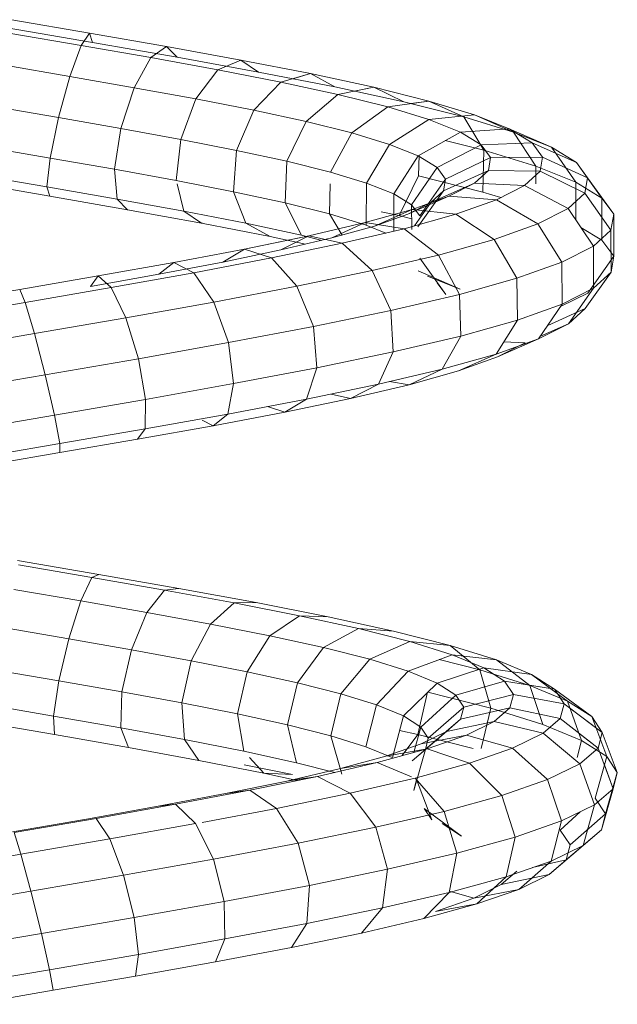
# Model space of a CAD drawing. Units: inches. Extents: x 20 to 6040, y 10 to 4267.
# Drawn here: x 2209 to 2250, y 3198 to 3266 of the extents above; entities that cross this region are included whole.
import ezdxf

# ---------------------------------------------------------------- set-up
doc = ezdxf.new("R2010")
doc.units = ezdxf.units.IN
doc.header["$MEASUREMENT"] = 0

# ---------------------------------------------------------------- blocks, each defined once
blk = doc.blocks.new('2014_DWG-661732-South')
at = {"lineweight": 9}
for p, q in [((38810.497, 175.999), (38815.823, 176.913)), ((38810.497, 175.999), (38815.823, 176.913)), ((38805.226, 175.079), (38810.497, 175.999)), ((38805.226, 175.079), (38810.497, 175.999)), ((38810.291, 175.357), (38816.143, 176.361)), ((38810.291, 175.357), (38810.497, 175.999)), ((38810.291, 175.357), (38810.497, 175.999)), ((38810.497, 175.999), (38811.066, 175.147)), ((38811.066, 175.147), (38815.882, 175.973)), ((38804.508, 174.347), (38810.291, 175.357)), ((38806.302, 174.316), (38811.066, 175.147)), ((38811.845, 173.028), (38811.066, 175.147)), ((38800.143, 174.154), (38805.226, 175.079)), ((38800.143, 174.154), (38805.226, 175.079)), ((38804.508, 174.347), (38805.226, 175.079)), ((38804.508, 174.347), (38805.226, 175.079)), ((38805.226, 175.079), (38806.302, 174.316)), ((38795.377, 173.223), (38800.143, 174.154)), ((38795.377, 173.223), (38800.143, 174.154)), ((38798.937, 173.333), (38804.508, 174.347)), ((38798.937, 173.333), (38800.143, 174.154)), ((38798.937, 173.333), (38800.143, 174.154)), ((38800.143, 174.154), (38801.709, 173.48)), ((38801.709, 173.48), (38806.302, 174.316)), ((38807.446, 172.261), (38806.302, 174.316)), ((38791.051, 172.286), (38795.377, 173.223)), ((38791.051, 172.286), (38795.377, 173.223)), ((38793.721, 172.314), (38798.937, 173.333)), ((38793.721, 172.314), (38795.377, 173.223)), ((38793.721, 172.314), (38795.377, 173.223)), ((38795.377, 173.223), (38797.403, 172.639)), ((38795.377, 173.223), (38796.588, 172.874)), ((38797.403, 172.639), (38801.709, 173.48)), ((38803.215, 171.491), (38801.709, 173.48)), ((38811.845, 173.028), (38816.302, 173.792)), ((38793.495, 171.793), (38797.403, 172.639)), ((38799.256, 170.718), (38797.403, 172.639)), ((38807.446, 172.261), (38811.845, 173.028)), ((38812.626, 170.21), (38811.845, 173.028)), ((38787.277, 171.344), (38791.051, 172.286)), ((38787.277, 171.344), (38791.051, 172.286)), ((38788.993, 171.29), (38793.721, 172.314)), ((38788.993, 171.29), (38791.051, 172.286)), ((38788.993, 171.29), (38791.051, 172.286)), ((38790.086, 170.942), (38793.495, 171.793)), ((38791.051, 172.286), (38793.495, 171.793)), ((38791.051, 172.286), (38792.367, 172.02)), ((38795.67, 169.942), (38793.495, 171.793)), ((38803.215, 171.491), (38807.446, 172.261)), ((38808.353, 169.465), (38807.446, 172.261)), ((38784.158, 170.396), (38787.277, 171.344)), ((38784.158, 170.396), (38787.277, 171.344)), ((38784.876, 170.261), (38787.277, 171.344)), ((38784.876, 170.261), (38787.277, 171.344)), ((38784.876, 170.261), (38788.993, 171.29)), ((38787.277, 171.344), (38790.086, 170.942)), ((38787.277, 171.344), (38788.506, 171.168)), ((38799.256, 170.718), (38803.215, 171.491)), ((38804.257, 168.72), (38803.215, 171.491)), ((38787.267, 170.085), (38790.086, 170.942)), ((38792.548, 169.162), (38790.086, 170.942)), ((38795.67, 169.942), (38799.256, 170.718)), ((38800.44, 167.975), (38799.256, 170.718)), ((38812.626, 170.21), (38816.972, 170.955)), ((38781.478, 169.228), (38784.158, 170.396)), ((38781.478, 169.228), (38784.158, 170.396)), ((38781.478, 169.228), (38784.876, 170.261)), ((38781.779, 169.442), (38784.158, 170.396)), ((38781.779, 169.442), (38784.158, 170.396)), ((38784.876, 170.261), (38783.525, 167.983)), ((38784.158, 170.396), (38787.267, 170.085)), ((38785.117, 169.223), (38787.267, 170.085)), ((38789.972, 168.38), (38787.267, 170.085)), ((38792.548, 169.162), (38795.67, 169.942)), ((38796.994, 167.229), (38795.67, 169.942)), ((38808.353, 169.465), (38812.626, 170.21)), ((38813.199, 167.448), (38812.626, 170.21)), ((38778.89, 168.19), (38781.779, 169.442)), ((38778.89, 168.19), (38781.779, 169.442)), ((38778.89, 168.19), (38781.478, 169.228)), ((38778.89, 168.19), (38781.478, 169.228)), ((38781.478, 169.228), (38779.945, 166.894)), ((38780.207, 168.482), (38781.779, 169.442)), ((38780.207, 168.482), (38781.779, 169.442)), ((38781.779, 169.442), (38785.117, 169.223)), ((38783.696, 168.356), (38785.117, 169.223)), ((38788.009, 167.593), (38785.117, 169.223)), ((38789.972, 168.38), (38792.548, 169.162)), ((38794.005, 166.483), (38792.548, 169.162)), ((38804.257, 168.72), (38808.353, 169.465)), ((38808.778, 166.678), (38808.353, 169.465)), ((38777.184, 167.148), (38780.207, 168.482)), ((38777.184, 167.148), (38780.207, 168.482)), ((38779.493, 167.517), (38780.207, 168.482)), ((38779.493, 167.517), (38780.207, 168.482)), ((38780.207, 168.482), (38783.696, 168.356)), ((38783.525, 167.983), (38786.152, 168.64)), ((38800.44, 167.975), (38804.257, 168.72)), ((38804.557, 165.909), (38804.257, 168.72)), ((38777.184, 167.148), (38778.89, 168.19)), ((38777.184, 167.148), (38778.89, 168.19)), ((38778.89, 168.19), (38777.224, 165.803)), ((38778.89, 168.19), (38777.224, 165.803)), ((38779.945, 166.894), (38783.525, 167.983)), ((38783.049, 167.484), (38783.696, 168.356)), ((38783.525, 167.983), (38783.587, 165.121)), ((38786.714, 166.803), (38783.696, 168.356)), ((38788.009, 167.593), (38789.972, 168.38)), ((38791.547, 165.736), (38789.972, 168.38)), ((38796.994, 167.229), (38800.44, 167.975)), ((38800.637, 165.144), (38800.44, 167.975)), ((38813.199, 167.448), (38817.712, 168.222)), ((38777.184, 167.148), (38775.435, 164.711)), ((38777.184, 167.148), (38775.435, 164.711)), ((38776.409, 166.102), (38779.493, 167.517)), ((38776.409, 166.102), (38779.493, 167.517)), ((38776.409, 166.102), (38777.184, 167.148)), ((38776.409, 166.102), (38777.184, 167.148)), ((38779.662, 166.547), (38779.493, 167.517)), ((38779.493, 167.517), (38783.049, 167.484)), ((38779.662, 166.547), (38779.493, 167.517)), ((38783.202, 166.605), (38783.049, 167.484)), ((38786.126, 166.009), (38783.049, 167.484)), ((38786.714, 166.803), (38788.009, 167.593)), ((38787.933, 167.636), (38787.992, 166.222)), ((38789.681, 164.988), (38788.009, 167.593)), ((38794.005, 166.483), (38796.994, 167.229)), ((38797.113, 164.381), (38796.994, 167.229)), ((38808.778, 166.678), (38813.199, 167.448)), ((38813.411, 165.483), (38813.199, 167.448)), ((38776.593, 165.051), (38779.662, 166.547)), ((38777.224, 165.803), (38779.945, 166.894)), ((38779.662, 166.547), (38783.202, 166.605)), ((38780.722, 165.571), (38779.662, 166.547)), ((38779.945, 166.894), (38779.955, 165.683)), ((38784.162, 165.722), (38783.202, 166.605)), ((38786.265, 165.211), (38783.202, 166.605)), ((38786.126, 166.009), (38786.714, 166.803)), ((38788.454, 164.24), (38786.714, 166.803)), ((38791.547, 165.736), (38794.005, 166.483)), ((38804.557, 165.909), (38808.778, 166.678)), ((38808.609, 164.645), (38808.778, 166.678)), ((38776.409, 166.102), (38774.625, 163.616)), ((38776.409, 166.102), (38774.625, 163.616)), ((38775.435, 164.711), (38777.224, 165.803)), ((38775.435, 164.711), (38777.224, 165.803)), ((38776.593, 165.051), (38776.409, 166.102)), ((38776.593, 165.051), (38776.409, 166.102)), ((38777.224, 165.803), (38777.228, 163.237)), ((38780.722, 165.571), (38784.162, 165.722)), ((38783.587, 165.121), (38787.992, 166.222)), ((38785.914, 164.833), (38784.162, 165.722)), ((38787.137, 164.409), (38784.162, 165.722)), ((38786.265, 165.211), (38786.126, 166.009)), ((38787.898, 163.49), (38786.126, 166.009)), ((38787.992, 166.222), (38789.316, 163.51)), ((38789.681, 164.988), (38791.547, 165.736)), ((38791.571, 162.863), (38791.547, 165.736)), ((38800.637, 165.144), (38804.557, 165.909)), ((38813.205, 164.841), (38818.642, 165.774)), ((38813.411, 165.483), (38818.323, 166.326)), ((38776.593, 165.051), (38774.817, 162.52)), ((38776.593, 165.051), (38774.817, 162.52)), ((38777.738, 163.997), (38776.593, 165.051)), ((38777.738, 163.997), (38776.593, 165.051)), ((38777.738, 163.997), (38780.722, 165.571)), ((38782.655, 164.59), (38780.722, 165.571)), ((38782.349, 164.745), (38783.587, 165.121)), ((38787.137, 164.409), (38786.265, 165.211)), ((38788.03, 162.738), (38786.265, 165.211)), ((38794.067, 163.621), (38794.023, 165.683)), ((38797.113, 164.381), (38800.637, 165.144)), ((38799.795, 162.985), (38800.637, 165.144)), ((38804.034, 163.813), (38804.501, 165.683)), ((38808.609, 164.645), (38813.411, 165.483)), ((38813.205, 164.841), (38818.116, 165.683)), ((38813.205, 164.841), (38813.411, 165.483)), ((38813.205, 164.841), (38813.411, 165.483)), ((38774.625, 163.616), (38775.435, 164.711)), ((38774.625, 163.616), (38775.435, 164.711)), ((38775.435, 164.711), (38775.43, 161.823)), ((38775.435, 164.711), (38775.43, 161.823)), ((38779.822, 162.939), (38782.655, 164.59)), ((38782.655, 164.59), (38785.914, 164.833)), ((38785.424, 163.603), (38782.655, 164.59)), ((38788.425, 163.938), (38785.914, 164.833)), ((38788.726, 163.603), (38785.914, 164.833)), ((38788.726, 163.603), (38787.137, 164.409)), ((38788.269, 162.806), (38787.137, 164.409)), ((38788.454, 164.24), (38789.681, 164.988)), ((38789.684, 162.442), (38789.681, 164.988)), ((38794.067, 163.621), (38797.113, 164.381)), ((38795.993, 162.162), (38797.113, 164.381)), ((38804.034, 163.813), (38808.609, 164.645)), ((38807.89, 163.913), (38813.205, 164.841)), ((38807.89, 163.913), (38813.205, 164.841)), ((38807.89, 163.913), (38808.609, 164.645)), ((38807.89, 163.913), (38808.609, 164.645)), ((38777.738, 163.997), (38776.009, 161.422)), ((38779.822, 162.939), (38777.738, 163.997)), ((38785.424, 163.603), (38788.425, 163.938)), ((38787.898, 163.49), (38788.454, 164.24)), ((38791.642, 163.037), (38788.425, 163.938)), ((38791.002, 162.793), (38788.425, 163.938)), ((38788.451, 162.549), (38788.454, 164.24)), ((38789.316, 163.51), (38790.541, 163.775)), ((38799.795, 162.985), (38804.034, 163.813)), ((38802.828, 162.991), (38807.89, 163.913)), ((38802.828, 162.991), (38807.89, 163.913)), ((38802.828, 162.991), (38804.034, 163.813)), ((38802.828, 162.991), (38804.034, 163.813)), ((38774.625, 163.616), (38774.619, 160.726)), ((38774.625, 163.616), (38774.619, 160.726)), ((38774.817, 162.52), (38774.625, 163.616)), ((38774.817, 162.52), (38774.625, 163.616)), ((38782.8, 161.877), (38785.424, 163.603)), ((38788.967, 162.611), (38785.424, 163.603)), ((38788.456, 163.295), (38789.316, 163.51)), ((38791.002, 162.793), (38788.726, 163.603)), ((38788.967, 162.611), (38791.642, 163.037)), ((38791.571, 162.863), (38794.067, 163.621)), ((38795.494, 162.131), (38791.642, 163.037)), ((38793.914, 161.978), (38791.642, 163.037)), ((38793.209, 162.175), (38794.067, 163.621)), ((38774.817, 162.52), (38774.811, 159.63)), ((38774.817, 162.52), (38774.811, 159.63)), ((38776.009, 161.422), (38774.817, 162.52)), ((38775.43, 161.823), (38776.868, 162.702)), ((38779.822, 162.939), (38778.174, 160.324)), ((38782.8, 161.877), (38779.822, 162.939)), ((38786.605, 160.812), (38788.967, 162.611)), ((38793.205, 161.613), (38788.967, 162.611)), ((38790.212, 162.318), (38791.571, 162.863)), ((38793.914, 161.978), (38791.002, 162.793)), ((38795.993, 162.162), (38799.795, 162.985)), ((38798.139, 162.075), (38802.828, 162.991)), ((38798.139, 162.075), (38802.828, 162.991)), ((38798.139, 162.075), (38799.795, 162.985)), ((38798.139, 162.075), (38799.795, 162.985)), ((38802.781, 163.012), (38802.828, 162.991)), ((38802.781, 163.012), (38802.828, 162.991)), ((38774.619, 160.726), (38775.43, 161.823)), ((38774.619, 160.726), (38775.43, 161.823)), ((38782.8, 161.877), (38781.258, 159.224)), ((38786.605, 160.812), (38782.8, 161.877)), ((38793.205, 161.613), (38795.494, 162.131)), ((38797.399, 161.158), (38793.914, 161.978)), ((38794.605, 161.815), (38795.993, 162.162)), ((38799.891, 161.219), (38795.494, 162.131)), ((38797.399, 161.158), (38795.494, 162.131)), ((38797.399, 161.158), (38795.617, 162.068)), ((38799.891, 161.219), (38795.7, 162.088)), ((38795.723, 161.552), (38798.139, 162.075)), ((38795.723, 161.552), (38798.139, 162.075)), ((38776.009, 161.422), (38775.999, 158.536)), ((38778.174, 160.324), (38776.009, 161.422)), ((38791.145, 159.743), (38793.205, 161.613)), ((38798.038, 160.611), (38793.205, 161.613)), ((38801.376, 160.334), (38797.399, 161.158)), ((38798.038, 160.611), (38799.891, 161.219)), ((38804.733, 160.302), (38799.891, 161.219)), ((38804.733, 160.302), (38799.891, 161.219)), ((38801.376, 160.334), (38799.891, 161.219)), ((38801.376, 160.334), (38799.891, 161.219)), ((38774.811, 159.63), (38774.619, 160.726)), ((38774.811, 159.63), (38774.619, 160.726)), ((38774.619, 160.726), (38776.391, 158.206)), ((38774.619, 160.726), (38776.391, 158.206)), ((38778.174, 160.324), (38778.152, 157.444)), ((38781.258, 159.224), (38778.174, 160.324)), ((38786.605, 160.812), (38785.188, 158.123)), ((38786.108, 158.114), (38787.892, 160.6)), ((38791.145, 159.743), (38786.605, 160.812)), ((38796.313, 158.671), (38798.038, 160.611)), ((38803.353, 159.604), (38798.038, 160.611)), ((38805.752, 159.504), (38801.376, 160.334)), ((38785.13, 158.468), (38788.019, 159.72)), ((38791.145, 159.743), (38789.867, 157.022)), ((38796.313, 158.671), (38791.145, 159.743)), ((38803.353, 159.604), (38804.733, 160.302)), ((38809.902, 159.379), (38804.733, 160.302)), ((38809.902, 159.379), (38804.733, 160.302)), ((38805.752, 159.504), (38804.733, 160.302)), ((38774.811, 159.63), (38776.576, 157.157)), ((38774.811, 159.63), (38776.576, 157.157)), ((38775.999, 158.536), (38774.811, 159.63)), ((38775.999, 158.536), (38774.811, 159.63)), ((38781.258, 159.224), (38781.211, 156.353)), ((38785.188, 158.123), (38781.258, 159.224)), ((38785.13, 158.468), (38787.358, 159.362)), ((38801.983, 157.597), (38803.353, 159.604)), ((38809.021, 158.591), (38803.353, 159.604)), ((38810.424, 158.67), (38805.752, 159.504)), ((38809.021, 158.591), (38809.902, 159.379)), ((38815.275, 158.45), (38809.902, 159.379)), ((38815.275, 158.45), (38809.902, 159.379)), ((38810.424, 158.67), (38809.902, 159.379)), ((38810.424, 158.67), (38809.902, 159.379)), ((38778.152, 157.444), (38775.999, 158.536)), ((38775.999, 158.536), (38777.711, 156.112)), ((38775.999, 158.536), (38777.711, 156.112)), ((38786.108, 158.114), (38786.7, 158.915)), ((38796.313, 158.671), (38795.178, 155.921)), ((38801.983, 157.597), (38796.313, 158.671)), ((38808.016, 156.519), (38809.021, 158.591)), ((38814.904, 157.574), (38809.021, 158.591)), ((38814.904, 157.574), (38815.275, 158.45)), ((38820.719, 157.515), (38815.275, 158.45)), ((38820.719, 157.515), (38815.275, 158.45)), ((38776.391, 158.206), (38778.233, 157.324)), ((38776.391, 158.206), (38778.233, 157.324)), ((38785.188, 158.123), (38785.098, 155.265)), ((38789.867, 157.022), (38785.188, 158.123)), ((38777.711, 156.112), (38776.576, 157.157)), ((38777.711, 156.112), (38776.576, 157.157)), ((38776.576, 157.157), (38779.138, 155.991)), ((38776.576, 157.157), (38779.138, 155.991)), ((38781.211, 156.353), (38778.152, 157.444)), ((38778.152, 157.444), (38779.763, 155.071)), ((38789.867, 157.022), (38789.713, 154.179)), ((38795.178, 155.921), (38789.867, 157.022)), ((38801.983, 157.597), (38800.989, 154.819)), ((38808.016, 156.519), (38801.983, 157.597)), ((38814.264, 155.438), (38814.904, 157.574)), ((38820.857, 156.551), (38814.904, 157.574)), ((38785.098, 155.265), (38781.211, 156.353)), ((38781.211, 156.353), (38782.671, 154.035)), ((38808.016, 156.519), (38807.157, 153.717)), ((38814.264, 155.438), (38808.016, 156.519)), ((38779.763, 155.071), (38777.711, 156.112)), ((38779.763, 155.071), (38777.711, 156.112)), ((38777.711, 156.112), (38779.631, 155.265)), ((38777.711, 156.112), (38779.631, 155.265)), ((38795.178, 155.921), (38794.937, 153.095)), ((38800.989, 154.819), (38795.178, 155.921)), ((38779.763, 155.071), (38782.574, 153.842)), ((38779.763, 155.071), (38782.574, 153.842)), ((38782.671, 154.035), (38779.763, 155.071)), ((38782.671, 154.035), (38779.763, 155.071)), ((38789.713, 154.179), (38785.098, 155.265)), ((38785.098, 155.265), (38786.357, 153.003)), ((38814.264, 155.438), (38813.528, 152.615)), ((38820.572, 154.354), (38814.264, 155.438)), ((38780.686, 154.8), (38782.149, 154.864)), ((38780.686, 154.8), (38782.149, 154.864)), ((38782.574, 153.842), (38780.686, 154.8)), ((38782.574, 153.842), (38780.686, 154.8)), ((38800.989, 154.819), (38800.639, 152.014)), ((38807.157, 153.717), (38800.989, 154.819)), ((38785.247, 152.89), (38782.574, 153.842)), ((38785.247, 152.89), (38782.574, 153.842)), ((38786.357, 153.003), (38782.671, 154.035)), ((38782.671, 154.035), (38785.247, 152.89)), ((38782.671, 154.035), (38785.247, 152.89)), ((38794.937, 153.095), (38789.713, 154.179)), ((38789.713, 154.179), (38790.724, 151.975)), ((38807.157, 153.717), (38806.674, 150.936)), ((38813.528, 152.615), (38807.157, 153.717)), ((38790.724, 151.975), (38786.357, 153.003)), ((38786.357, 153.003), (38788.629, 151.943)), ((38786.357, 153.003), (38788.629, 151.943)), ((38800.639, 152.014), (38794.937, 153.095)), ((38794.937, 153.095), (38795.655, 150.953)), ((38788.629, 151.943), (38785.247, 152.89)), ((38788.629, 151.943), (38785.247, 152.89)), ((38813.528, 152.615), (38812.892, 149.861)), ((38819.942, 151.513), (38813.528, 152.615)), ((38788.629, 151.943), (38789.96, 152.155)), ((38788.629, 151.943), (38789.96, 152.155)), ((38792.629, 151.002), (38788.629, 151.943)), ((38792.629, 151.002), (38788.629, 151.943)), ((38795.655, 150.953), (38790.724, 151.975)), ((38790.724, 151.975), (38792.629, 151.002)), ((38790.724, 151.975), (38792.629, 151.002)), ((38806.674, 150.936), (38800.639, 152.014)), ((38800.639, 152.014), (38801.026, 149.935)), ((38792.629, 151.002), (38793.963, 151.304)), ((38792.629, 151.002), (38793.963, 151.304)), ((38797.14, 150.067), (38792.629, 151.002)), ((38797.14, 150.067), (38792.629, 151.002)), ((38801.026, 149.935), (38795.655, 150.953)), ((38795.655, 150.953), (38797.14, 150.067)), ((38795.655, 150.953), (38797.14, 150.067)), ((38812.892, 149.861), (38806.674, 150.936)), ((38806.674, 150.936), (38806.697, 148.922)), ((38797.14, 150.067), (38798.307, 150.45)), ((38797.14, 150.067), (38798.307, 150.45)), ((38802.045, 149.137), (38797.14, 150.067)), ((38802.045, 149.137), (38797.14, 150.067)), ((38806.697, 148.922), (38801.026, 149.935)), ((38801.026, 149.935), (38802.045, 149.137)), ((38801.026, 149.935), (38802.045, 149.137)), ((38812.892, 149.861), (38812.526, 147.914)), ((38819.135, 148.788), (38812.892, 149.861)), ((38802.045, 149.137), (38802.781, 149.509)), ((38802.045, 149.137), (38802.781, 149.509)), ((38807.219, 148.213), (38802.045, 149.137)), ((38807.219, 148.213), (38802.045, 149.137)), ((38812.526, 147.914), (38806.697, 148.922)), ((38806.697, 148.922), (38807.219, 148.213)), ((38806.697, 148.922), (38807.219, 148.213)), ((38812.529, 147.295), (38807.219, 148.213)), ((38812.529, 147.295), (38807.219, 148.213)), ((38818.367, 146.91), (38812.526, 147.914)), ((38812.526, 147.914), (38812.529, 147.295)), ((38812.526, 147.914), (38812.529, 147.295)), ((38817.844, 146.383), (38812.529, 147.295)), ((38817.844, 146.383), (38812.529, 147.295)), ((38809.867, 138.956), (38815.428, 139.911)), ((38810.338, 138.761), (38815.365, 139.624)), ((38804.378, 137.996), (38809.867, 138.956)), ((38810.338, 138.761), (38809.867, 138.956)), ((38805.375, 137.892), (38810.338, 138.761)), ((38811.088, 137.149), (38810.338, 138.761)), ((38799.099, 137.029), (38804.378, 137.996)), ((38800.599, 137.018), (38805.375, 137.892)), ((38805.375, 137.892), (38804.378, 137.996)), ((38806.567, 136.358), (38805.375, 137.892)), ((38811.088, 137.149), (38815.674, 137.937)), ((38794.165, 136.057), (38799.099, 137.029)), ((38796.133, 136.139), (38800.599, 137.018)), ((38800.599, 137.018), (38799.099, 137.029)), ((38802.222, 135.564), (38800.599, 137.018)), ((38806.567, 136.358), (38811.088, 137.149)), ((38811.916, 134.554), (38811.088, 137.149)), ((38792.091, 135.254), (38796.133, 136.139)), ((38796.133, 136.139), (38794.165, 136.057)), ((38798.164, 134.765), (38796.133, 136.139)), ((38802.222, 135.564), (38806.567, 136.358)), ((38807.634, 133.805), (38806.567, 136.358)), ((38789.702, 135.08), (38794.165, 136.057)), ((38789.702, 135.08), (38794.165, 136.057)), ((38798.164, 134.765), (38802.222, 135.564)), ((38803.532, 133.055), (38802.222, 135.564)), ((38785.828, 134.097), (38789.702, 135.08)), ((38785.828, 134.097), (38789.702, 135.08)), ((38788.578, 134.363), (38792.091, 135.254)), ((38792.091, 135.254), (38789.702, 135.08)), ((38792.091, 135.254), (38789.702, 135.08)), ((38794.495, 133.962), (38792.091, 135.254)), ((38794.495, 133.962), (38798.164, 134.765)), ((38799.713, 132.304), (38798.164, 134.765)), ((38811.916, 134.554), (38816.273, 135.302)), ((38782.645, 133.109), (38785.828, 134.097)), ((38782.645, 133.109), (38785.828, 134.097)), ((38785.828, 134.097), (38783.796, 132.428)), ((38785.828, 134.097), (38783.796, 132.428)), ((38785.691, 133.467), (38788.578, 134.363)), ((38788.578, 134.363), (38785.828, 134.097)), ((38788.578, 134.363), (38785.828, 134.097)), ((38791.31, 133.154), (38788.578, 134.363)), ((38807.634, 133.805), (38811.916, 134.554)), ((38812.6, 131.671), (38811.916, 134.554)), ((38785.691, 133.467), (38782.645, 133.109)), ((38785.691, 133.467), (38782.645, 133.109)), ((38783.508, 132.565), (38785.691, 133.467)), ((38783.508, 132.565), (38785.691, 133.467)), ((38788.694, 132.343), (38785.691, 133.467)), ((38791.31, 133.154), (38794.495, 133.962)), ((38796.271, 131.55), (38794.495, 133.962)), ((38803.532, 133.055), (38807.634, 133.805)), ((38808.291, 130.917), (38807.634, 133.805)), ((38780.241, 132.116), (38782.645, 133.109)), ((38780.241, 132.116), (38782.645, 133.109)), ((38782.645, 133.109), (38780.374, 131.366)), ((38782.645, 133.109), (38780.374, 131.366)), ((38783.796, 132.428), (38786.579, 133.134)), ((38788.694, 132.343), (38791.31, 133.154)), ((38793.291, 130.795), (38791.31, 133.154)), ((38799.713, 132.304), (38803.532, 133.055)), ((38804.18, 130.165), (38803.532, 133.055)), ((38780.241, 132.116), (38777.794, 130.299)), ((38780.241, 132.116), (38777.794, 130.299)), ((38778.684, 131.117), (38780.241, 132.116)), ((38778.684, 131.117), (38780.241, 132.116)), ((38783.508, 132.565), (38780.241, 132.116)), ((38783.508, 132.565), (38780.241, 132.116)), ((38780.374, 131.366), (38783.796, 132.428)), ((38782.092, 131.657), (38783.508, 132.565)), ((38783.027, 129.803), (38783.796, 132.428)), ((38786.718, 131.527), (38783.508, 132.565)), ((38786.718, 131.527), (38788.694, 132.343)), ((38790.851, 130.038), (38788.694, 132.343)), ((38796.271, 131.55), (38799.713, 132.304)), ((38800.366, 129.415), (38799.713, 132.304)), ((38812.6, 131.671), (38817.003, 132.427)), ((38777.794, 130.299), (38780.374, 131.366)), ((38782.092, 131.657), (38778.684, 131.117)), ((38780.374, 131.385), (38778.684, 131.117)), ((38779.485, 128.703), (38780.374, 131.366)), ((38781.489, 130.744), (38782.092, 131.657)), ((38785.437, 130.706), (38782.092, 131.657)), ((38785.437, 130.706), (38786.718, 131.527)), ((38789.012, 129.279), (38786.718, 131.527)), ((38793.291, 130.795), (38796.271, 131.55)), ((38796.942, 128.665), (38796.271, 131.55)), ((38808.291, 130.917), (38812.6, 131.671)), ((38812.957, 129.272), (38812.6, 131.671)), ((38778.684, 131.117), (38776.127, 129.23)), ((38778.684, 131.117), (38776.127, 129.23)), ((38778.022, 130.113), (38778.684, 131.117)), ((38781.489, 130.744), (38778.022, 130.113)), ((38781.724, 129.825), (38781.489, 130.744)), ((38784.892, 129.88), (38781.489, 130.744)), ((38783.027, 129.803), (38787.356, 130.902)), ((38784.892, 129.88), (38785.437, 130.706)), ((38787.824, 128.517), (38785.437, 130.706)), ((38788.03, 128.017), (38787.358, 130.899)), ((38790.851, 130.038), (38793.291, 130.795)), ((38793.991, 127.917), (38793.291, 130.795)), ((38804.18, 130.165), (38808.291, 130.917)), ((38808.362, 128.468), (38808.291, 130.917)), ((38778.022, 130.113), (38775.42, 128.157)), ((38776.127, 129.23), (38777.794, 130.299)), ((38776.127, 129.23), (38777.794, 130.299)), ((38776.822, 127.602), (38777.794, 130.299)), ((38778.28, 129.105), (38778.022, 130.113)), ((38789.012, 129.279), (38790.851, 130.038)), ((38791.583, 127.17), (38790.851, 130.038)), ((38800.366, 129.415), (38804.18, 130.165)), ((38803.99, 127.668), (38804.18, 130.165)), ((38812.957, 129.272), (38817.666, 130.08)), ((38777.618, 129.81), (38775.42, 128.157)), ((38781.724, 129.825), (38778.28, 129.105)), ((38779.485, 128.703), (38783.027, 129.803)), ((38782.801, 128.901), (38781.724, 129.825)), ((38785.104, 129.05), (38781.724, 129.825)), ((38783.694, 127.058), (38783.027, 129.803)), ((38785.104, 129.05), (38784.892, 129.88)), ((38787.319, 127.753), (38784.892, 129.88)), ((38796.942, 128.665), (38800.366, 129.415)), ((38799.948, 126.872), (38800.366, 129.415)), ((38775.106, 126.501), (38776.127, 129.23)), ((38775.106, 126.501), (38776.127, 129.23)), ((38775.42, 128.157), (38776.127, 129.23)), ((38775.42, 128.157), (38776.127, 129.23)), ((38778.28, 129.105), (38775.695, 127.081)), ((38776.822, 127.602), (38779.485, 128.703)), ((38779.461, 128.091), (38778.28, 129.105)), ((38782.801, 128.901), (38779.461, 128.091)), ((38784.704, 127.97), (38782.801, 128.901)), ((38786.078, 128.215), (38782.801, 128.901)), ((38786.078, 128.215), (38785.104, 129.05)), ((38787.396, 127.089), (38785.104, 129.05)), ((38787.824, 128.517), (38789.012, 129.279)), ((38789.774, 126.429), (38789.012, 129.279)), ((38793.991, 127.917), (38796.942, 128.665)), ((38796.33, 126.08), (38796.942, 128.665)), ((38808.362, 128.468), (38812.957, 129.272)), ((38812.891, 128), (38812.957, 129.272)), ((38812.891, 128), (38818.085, 128.891)), ((38774.38, 125.399), (38775.42, 128.157)), ((38774.38, 125.399), (38775.42, 128.157)), ((38775.695, 127.081), (38775.42, 128.157)), ((38775.695, 127.081), (38775.42, 128.157)), ((38777.004, 128.106), (38775.695, 127.081)), ((38779.461, 128.091), (38776.952, 126.003)), ((38781.544, 127.072), (38779.461, 128.091)), ((38784.237, 127.055), (38788.03, 128.017)), ((38787.797, 127.374), (38786.078, 128.215)), ((38788.413, 126.217), (38786.078, 128.215)), ((38787.319, 127.753), (38787.824, 128.517)), ((38788.305, 126.784), (38787.824, 128.517)), ((38788.03, 128.017), (38789.276, 128.29)), ((38788.03, 128.017), (38789.098, 126.566)), ((38803.99, 127.668), (38808.362, 128.468)), ((38807.827, 127.113), (38808.362, 128.468)), ((38807.827, 127.113), (38812.891, 128)), ((38775.106, 126.501), (38776.822, 127.602)), ((38777.136, 126.429), (38776.822, 127.602)), ((38784.704, 127.97), (38781.544, 127.072)), ((38787.396, 127.034), (38784.704, 127.97)), ((38787.797, 127.374), (38784.704, 127.97)), ((38787.516, 126.986), (38787.319, 127.753)), ((38790.229, 126.529), (38787.797, 127.374)), ((38791.583, 127.17), (38793.991, 127.917)), ((38793.222, 125.292), (38793.991, 127.917)), ((38799.948, 126.872), (38803.99, 127.668)), ((38803.015, 126.232), (38803.99, 127.668)), ((38774.662, 124.297), (38775.695, 127.081)), ((38776.952, 126.003), (38775.695, 127.081)), ((38781.544, 127.072), (38779.163, 124.921)), ((38784.487, 126.049), (38781.544, 127.072)), ((38787.396, 127.034), (38784.487, 126.049)), ((38790.819, 126.092), (38787.396, 127.034)), ((38790.229, 126.529), (38787.396, 127.034)), ((38788.413, 126.217), (38787.516, 126.986)), ((38788.311, 124.188), (38787.516, 126.986)), ((38789.788, 126.429), (38791.583, 127.17)), ((38796.33, 126.08), (38799.948, 126.872)), ((38803.015, 126.232), (38807.827, 127.113)), ((38774.38, 125.399), (38775.106, 126.501)), ((38774.38, 125.399), (38775.059, 126.429)), ((38775.894, 123.662), (38775.106, 126.501)), ((38775.946, 123.195), (38776.952, 126.003)), ((38779.163, 124.921), (38776.952, 126.003)), ((38784.487, 126.049), (38782.28, 123.837)), ((38788.223, 125.021), (38784.487, 126.049)), ((38790.819, 126.092), (38788.456, 125.117)), ((38793.321, 125.679), (38790.229, 126.529)), ((38794.896, 125.145), (38790.819, 126.092)), ((38793.321, 125.679), (38790.819, 126.092)), ((38793.72, 125.418), (38796.33, 126.08)), ((38798.57, 125.357), (38799.545, 126.429)), ((38798.57, 125.357), (38803.015, 126.232)), ((38774.662, 124.297), (38774.38, 125.399)), ((38774.662, 124.297), (38774.38, 125.399)), ((38775.181, 122.579), (38774.38, 125.399)), ((38775.181, 122.579), (38774.38, 125.399)), ((38774.662, 124.297), (38775.266, 125.925)), ((38797.005, 124.823), (38793.321, 125.679)), ((38796.291, 124.858), (38798.57, 125.357)), ((38796.291, 124.858), (38798.57, 125.357)), ((38796.602, 125.276), (38799.905, 125.927)), ((38796.602, 125.276), (38798.57, 125.357)), ((38796.602, 125.276), (38798.57, 125.357)), ((38778.2, 122.093), (38779.163, 124.921)), ((38782.28, 123.837), (38779.163, 124.921)), ((38788.223, 125.021), (38786.228, 122.751)), ((38787.08, 122.175), (38788.12, 124.933)), ((38788.311, 124.188), (38788.12, 124.933)), ((38792.666, 123.988), (38788.223, 125.021)), ((38794.896, 125.145), (38792.666, 123.988)), ((38799.533, 124.192), (38794.896, 125.145)), ((38797.005, 124.823), (38794.896, 125.145)), ((38797.005, 124.823), (38795.549, 125.045)), ((38797.005, 124.823), (38795.806, 125.101)), ((38801.196, 123.962), (38797.005, 124.823)), ((38775.458, 121.498), (38774.662, 124.297)), ((38775.458, 121.498), (38774.662, 124.297)), ((38775.946, 123.195), (38774.662, 124.297)), ((38775.946, 123.195), (38774.662, 124.297)), ((38792.666, 123.988), (38790.911, 121.662)), ((38797.711, 122.951), (38792.666, 123.988)), ((38799.533, 124.192), (38797.711, 122.951)), ((38804.622, 123.233), (38799.533, 124.192)), ((38801.196, 123.962), (38799.533, 124.192)), ((38805.796, 123.095), (38801.196, 123.962)), ((38775.181, 122.579), (38775.894, 123.662)), ((38775.181, 122.579), (38775.894, 123.662)), ((38781.367, 120.991), (38782.28, 123.837)), ((38786.228, 122.751), (38782.28, 123.837)), ((38778.2, 122.093), (38775.946, 123.195)), ((38776.714, 120.421), (38775.946, 123.195)), ((38776.714, 120.421), (38775.946, 123.195)), ((38776.926, 122.716), (38778.281, 121.473)), ((38785.034, 121.062), (38787.591, 122.949)), ((38785.369, 119.89), (38786.228, 122.751)), ((38790.911, 121.662), (38786.228, 122.751)), ((38787.08, 122.175), (38787.591, 122.949)), ((38797.711, 122.951), (38796.217, 120.571)), ((38802.781, 121.996), (38797.711, 122.951)), ((38804.622, 123.233), (38803.238, 121.909)), ((38810.04, 122.269), (38804.622, 123.233)), ((38805.796, 123.095), (38804.622, 123.233)), ((38810.696, 122.223), (38805.796, 123.095)), ((38775.458, 121.498), (38775.181, 122.579)), ((38775.181, 122.579), (38777.608, 120.452)), ((38775.458, 121.498), (38775.181, 122.579)), ((38775.181, 122.579), (38777.608, 120.452)), ((38781.367, 120.991), (38778.2, 122.093)), ((38778.912, 119.346), (38778.2, 122.093)), ((38810.04, 122.269), (38809.112, 120.864)), ((38815.655, 121.299), (38810.04, 122.269)), ((38815.778, 121.346), (38810.696, 122.223)), ((38776.714, 120.421), (38775.458, 121.498)), ((38776.714, 120.421), (38775.458, 121.498)), ((38775.458, 121.498), (38777.869, 119.435)), ((38775.458, 121.498), (38777.869, 119.435)), ((38777.608, 120.452), (38778.281, 121.473)), ((38777.608, 120.452), (38778.281, 121.473)), ((38785.034, 121.062), (38786.357, 121.91)), ((38790.103, 118.79), (38790.911, 121.662)), ((38796.217, 120.571), (38790.911, 121.662)), ((38803.238, 121.909), (38802.016, 119.478)), ((38809.112, 120.864), (38803.238, 121.909)), ((38815.655, 121.299), (38815.19, 119.814)), ((38785.369, 119.89), (38781.367, 120.991)), ((38781.994, 118.275), (38781.367, 120.991)), ((38809.112, 120.864), (38808.163, 118.384)), ((38815.19, 119.814), (38809.112, 120.864)), ((38776.714, 120.421), (38779.049, 118.423)), ((38776.714, 120.421), (38779.049, 118.423)), ((38778.912, 119.346), (38776.714, 120.421)), ((38778.912, 119.346), (38776.714, 120.421)), ((38777.869, 119.435), (38777.608, 120.452)), ((38777.869, 119.435), (38777.608, 120.452)), ((38795.452, 117.69), (38796.217, 120.571)), ((38802.016, 119.478), (38796.217, 120.571)), ((38779.049, 118.423), (38777.869, 119.435)), ((38777.869, 119.435), (38780.184, 118.904)), ((38779.049, 118.423), (38777.869, 119.435)), ((38777.869, 119.435), (38780.184, 118.904)), ((38781.994, 118.275), (38778.912, 119.346)), ((38778.912, 119.346), (38781.109, 117.416)), ((38778.912, 119.346), (38781.109, 117.416)), ((38790.103, 118.79), (38785.369, 119.89)), ((38785.876, 117.206), (38785.369, 119.89)), ((38801.282, 116.592), (38802.016, 119.478)), ((38808.163, 118.384), (38802.016, 119.478)), ((38815.19, 119.814), (38814.507, 117.288)), ((38821.321, 118.76), (38815.19, 119.814)), ((38782.326, 117.737), (38781.25, 118.66)), ((38782.326, 117.737), (38781.25, 118.66)), ((38795.452, 117.69), (38790.103, 118.79)), ((38790.457, 116.142), (38790.103, 118.79)), ((38781.109, 117.416), (38779.049, 118.423)), ((38781.109, 117.416), (38779.049, 118.423)), ((38779.049, 118.423), (38782.326, 117.737)), ((38779.049, 118.423), (38782.326, 117.737)), ((38785.876, 117.206), (38781.994, 118.275)), ((38781.994, 118.275), (38783.991, 116.414)), ((38781.994, 118.275), (38783.991, 116.414)), ((38807.446, 115.494), (38808.163, 118.384)), ((38814.507, 117.288), (38808.163, 118.384)), ((38783.991, 116.414), (38781.109, 117.416)), ((38783.991, 116.414), (38781.109, 117.416)), ((38781.109, 117.416), (38784.202, 116.82)), ((38781.109, 117.416), (38784.202, 116.82)), ((38784.202, 116.82), (38782.326, 117.737)), ((38784.202, 116.82), (38782.326, 117.737)), ((38784.202, 116.82), (38785.86, 117.291)), ((38784.202, 116.82), (38785.86, 117.291)), ((38801.282, 116.592), (38795.452, 117.69)), ((38795.621, 115.08), (38795.452, 117.69)), ((38813.79, 114.398), (38814.507, 117.288)), ((38820.891, 116.19), (38814.507, 117.288)), ((38786.823, 115.909), (38784.202, 116.82)), ((38786.823, 115.909), (38784.202, 116.82)), ((38790.457, 116.142), (38785.876, 117.206)), ((38785.876, 117.206), (38787.613, 115.418)), ((38801.233, 114.023), (38801.282, 116.592)), ((38807.446, 115.494), (38801.282, 116.592)), ((38787.613, 115.418), (38783.991, 116.414)), ((38787.613, 115.418), (38783.991, 116.414)), ((38783.991, 116.414), (38786.823, 115.909)), ((38783.991, 116.414), (38786.823, 115.909)), ((38795.621, 115.08), (38790.457, 116.142)), ((38790.457, 116.142), (38791.879, 114.427)), ((38791.879, 114.427), (38787.613, 115.418)), ((38807.153, 112.969), (38807.446, 115.494)), ((38813.79, 114.398), (38807.446, 115.494)), ((38801.233, 114.023), (38795.621, 115.08)), ((38795.621, 115.08), (38796.678, 113.44)), ((38796.678, 113.44), (38791.879, 114.427)), ((38807.153, 112.969), (38801.233, 114.023)), ((38801.233, 114.023), (38801.883, 112.46)), ((38813.23, 111.919), (38813.79, 114.398)), ((38820.156, 113.304), (38813.79, 114.398)), ((38801.883, 112.46), (38796.678, 113.44)), ((38813.23, 111.919), (38807.153, 112.969)), ((38807.153, 112.969), (38807.362, 111.485)), ((38807.362, 111.485), (38801.883, 112.46)), ((38813.23, 111.919), (38812.978, 110.515)), ((38819.313, 110.873), (38813.23, 111.919)), ((38812.978, 110.515), (38807.362, 111.485)), ((38818.588, 109.551), (38812.978, 110.515))]:
    blk.add_line(p, q, dxfattribs=at)

msp = doc.modelspace()

# ---------------------------------------------------------------- block references
at = {"lineweight": 9, "xscale": -1}
msp.add_blockref('2014_DWG-661732-South', (41024.448, 3088.877), dxfattribs=at)

doc.saveas('drawing.dxf')
